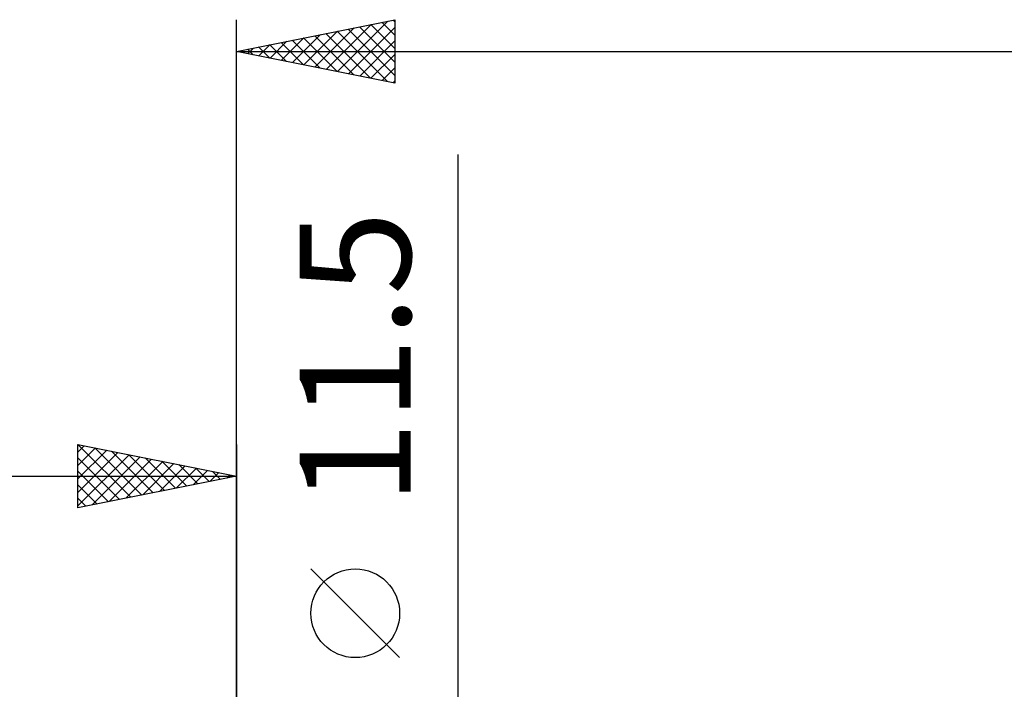
# Model space of a CAD drawing. Units: millimetres. Extents: x -85 to 99, y -64 to 64.
# Drawn here: x -7 to 24, y 11 to 32 of the extents above; entities that cross this region are included whole.
import ezdxf
from ezdxf.enums import TextEntityAlignment as Align

# ---------------------------------------------------------------- set-up
doc = ezdxf.new("R2010")
doc.units = ezdxf.units.MM
doc.header["$LTSCALE"] = 7.55
doc.layers.add('2', color=7, linetype='CONTINUOUS')
doc.layers.add('SK2', color=7, linetype='CONTINUOUS')
doc.styles.get("Standard").update_dxf_attribs({"font": 'Monospac821 BT'})

msp = doc.modelspace()

# ---------------------------------------------------------------- linework, layer by layer
at = {"layer": '2', "color": 7, "linetype": 'CONTINUOUS', "lineweight": 25}
for p, q in [((0, 6), (0, 32.4)), ((0, 31.4), (5, 32.4)), ((3.186, 30.763), (4.779, 32.356)), ((4.592, 32.318), (5, 31.911)), ((4.946, 32.389), (5, 32.335)), ((5, 32.4), (5, 30.4)), ((2.125, 30.975), (3.188, 32.038)), ((2.479, 30.904), (3.718, 32.144)), ((2.832, 30.834), (4.248, 32.25)), ((3.178, 32.036), (4.767, 30.447)), ((3.532, 32.106), (5, 30.638)), ((3.539, 30.692), (5, 32.153)), ((3.885, 32.177), (5, 31.062)), ((4.239, 32.248), (5, 31.487)), ((1.064, 31.187), (1.597, 31.719)), ((1.418, 31.116), (2.127, 31.825)), ((1.764, 31.753), (2.646, 30.871)), ((1.771, 31.046), (2.657, 31.931)), ((2.118, 31.824), (3.176, 30.765)), ((2.471, 31.894), (3.707, 30.659)), ((2.825, 31.965), (4.237, 30.553)), ((3.893, 30.621), (5, 31.729)), ((0, 31.4), (48, 31.4)), ((5, 30.4), (0, 31.4)), ((0.004, 31.399), (0.006, 31.401)), ((0.35, 31.47), (0.525, 31.295)), ((0.357, 31.329), (0.536, 31.507)), ((0.703, 31.541), (1.055, 31.189)), ((0.711, 31.258), (1.066, 31.613)), ((1.057, 31.611), (1.585, 31.083)), ((1.41, 31.682), (2.116, 30.977)), ((4.246, 30.551), (5, 31.304)), ((4.6, 30.48), (5, 30.88)), ((4.953, 30.409), (5, 30.456)), ((7, -12.75), (7, 28.15)), ((5.15, 12.275), (2.35, 15.075))]:
    msp.add_line(p, q, dxfattribs=at)
msp.add_circle((3.75, 13.675), 1.4, dxfattribs=at)
at = {"layer": 'SK2', "color": 7, "linetype": 'CONTINUOUS', "lineweight": 25}
for p, q in [((-5, 17), (-5, 19)), ((-5, 19), (0, 18)), ((-5, 18.759), (-4.799, 18.96)), ((-4.999, 19), (-3.333, 17.333)), ((0, 19), (0, 6)), ((-5, 18.335), (-4.445, 18.889)), ((-5, 17.91), (-4.092, 18.818)), ((-5, 17.486), (-3.738, 18.748)), ((-5, 17.062), (-3.385, 18.677)), ((-4.469, 18.894), (-2.979, 17.404)), ((-3.938, 18.788), (-2.626, 17.475)), ((-3.408, 18.682), (-2.272, 17.546)), ((-5, 18.576), (-3.686, 17.263)), ((-4.547, 17.091), (-3.031, 18.606)), ((-4.017, 17.197), (-2.678, 18.536)), ((-3.486, 17.303), (-2.324, 18.465)), ((-2.956, 17.409), (-1.971, 18.394)), ((-2.878, 18.576), (-1.919, 17.616)), ((-2.347, 18.469), (-1.565, 17.687)), ((-1.817, 18.363), (-1.211, 17.758)), ((-5, 18.152), (-4.04, 17.192)), ((-2.426, 17.515), (-1.617, 18.323)), ((-1.895, 17.621), (-1.263, 18.253)), ((-1.365, 17.727), (-0.91, 18.182)), ((-1.287, 18.257), (-0.858, 17.828)), ((-0.835, 17.833), (-0.556, 18.111)), ((-0.756, 18.151), (-0.504, 17.899)), ((-0.304, 17.939), (-0.203, 18.041)), ((-0.226, 18.045), (-0.151, 17.97)), ((-45, 18), (0, 18)), ((0, 18), (-5, 17)), ((-5, 17.728), (-4.393, 17.121)), ((-5, 17.304), (-4.747, 17.051))]:
    msp.add_line(p, q, dxfattribs=at)

# ---------------------------------------------------------------- texts
at = {"layer": '2', "color": 7, "linetype": 'CONTINUOUS', "lineweight": 25}
msp.add_text('11.5', height=3.5, rotation=90, dxfattribs=at).set_placement((5.5, 21.725), align=Align.CENTER)

doc.saveas('drawing.dxf')
